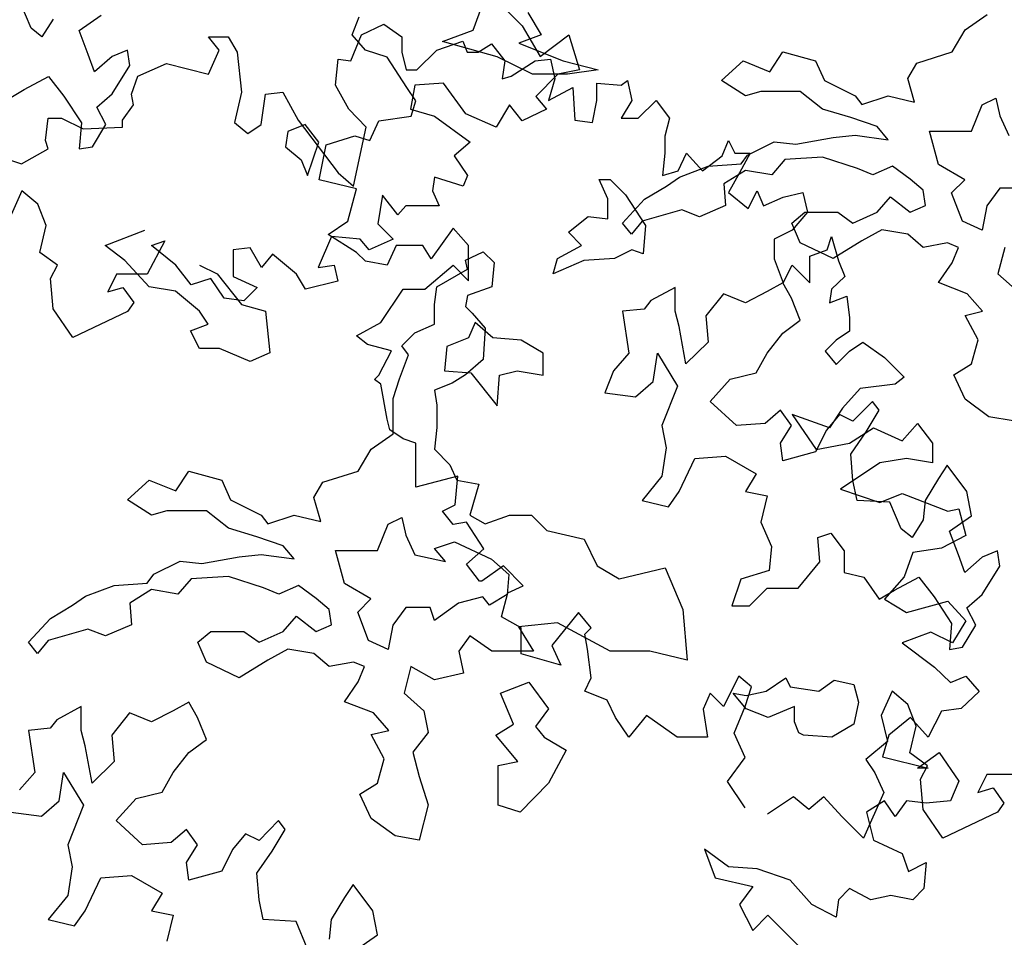
# Model space of a CAD drawing. Units: metres. Extents: x 1761 to 2047, y 612 to 799.
# Drawn here: x 1922 to 1929, y 620 to 626 of the extents above; entities that cross this region are included whole.
import ezdxf

# ---------------------------------------------------------------- set-up
doc = ezdxf.new("R2010")
doc.units = ezdxf.units.M
doc.layers.add('G', color=76, linetype='Continuous')

msp = doc.modelspace()

# ---------------------------------------------------------------- linework, layer by layer
at = {"layer": 'G'}
for p, q in [((1925.3968, 626.0224), (1925.4821, 626.2516)), ((1925.5194, 626.2493), (1925.7185, 626.0501)), ((1922.5139, 626.0353), (1922.4408, 626.2084)), ((1922.8283, 626.0207), (1922.9721, 626.1206)), ((1924.6086, 625.9922), (1924.6543, 626.1084)), ((1925.7551, 626.137), (1925.8404, 625.9931)), ((1928.6067, 626.0248), (1928.7505, 626.1248)), ((1922.6577, 626.0938), (1922.5846, 625.9792)), ((1924.6705, 625.9919), (1924.8156, 626.0624)), ((1924.8156, 626.0624), (1924.9318, 625.9794)), ((1925.7185, 626.0501), (1925.8346, 625.851)), ((1922.5846, 625.9792), (1922.5139, 626.0353)), ((1922.8868, 625.8646), (1922.8283, 626.0207)), ((1923.6708, 625.9794), (1923.7994, 625.9794)), ((1923.7413, 625.8923), (1923.6708, 625.9794)), ((1923.7994, 625.9794), (1923.8575, 625.8798)), ((1924.5999, 625.8218), (1924.6705, 625.9919)), ((1924.6957, 625.8926), (1924.6086, 625.9922)), ((1924.9318, 625.9794), (1924.9318, 625.8798)), ((1925.197, 625.9492), (1925.3968, 626.0224)), ((1925.8404, 625.9931), (1925.6966, 625.937)), ((1925.8346, 625.851), (1926.0213, 625.992)), ((1926.0213, 625.992), (1926.0918, 625.7638)), ((1928.5214, 625.881), (1928.6067, 626.0248)), ((1925.1599, 625.8923), (1925.33, 625.9504)), ((1925.5552, 625.8493), (1925.197, 625.9492)), ((1925.33, 625.9504), (1925.359, 625.8798)), ((1925.4295, 625.8798), (1925.5166, 625.9338)), ((1925.5166, 625.9338), (1925.6037, 625.8218)), ((1925.6966, 625.937), (1925.9842, 625.8224)), ((1922.9282, 625.75), (1922.8868, 625.8646)), ((1923.0428, 625.85), (1922.9282, 625.75)), ((1923.1427, 625.8915), (1923.0428, 625.85)), ((1923.1573, 625.7915), (1923.1427, 625.8915)), ((1923.6708, 625.7346), (1923.7413, 625.8923)), ((1923.8575, 625.8798), (1923.8865, 625.6184)), ((1924.8368, 625.8469), (1924.6957, 625.8926)), ((1924.9653, 625.6478), (1924.8368, 625.8469)), ((1924.9318, 625.8798), (1924.9608, 625.7637)), ((1925.0313, 625.7637), (1925.1599, 625.8923)), ((1925.359, 625.8798), (1925.4295, 625.8798)), ((1925.7843, 625.7347), (1925.5552, 625.8493)), ((1927.332, 625.7517), (1927.4173, 625.881)), ((1927.4173, 625.881), (1927.6318, 625.8224)), ((1928.2923, 625.8078), (1928.5214, 625.881)), ((1923.0428, 625.6062), (1923.1573, 625.7915)), ((1923.2104, 625.7222), (1923.3971, 625.8052)), ((1923.3971, 625.8052), (1923.6708, 625.7346)), ((1924.5004, 625.6641), (1924.517, 625.8342)), ((1924.517, 625.8342), (1924.5999, 625.8218)), ((1925.6037, 625.8218), (1925.5871, 625.7056)), ((1925.6452, 625.7222), (1925.8028, 625.8218)), ((1925.8028, 625.8218), (1925.9024, 625.8342)), ((1925.9024, 625.8342), (1925.9314, 625.7056)), ((1925.9842, 625.8224), (1926.2133, 625.7639)), ((1927.0176, 625.6932), (1927.1589, 625.8224)), ((1927.1589, 625.8224), (1927.332, 625.7517)), ((1927.6318, 625.8224), (1927.6903, 625.6932)), ((1928.2338, 625.7078), (1928.2923, 625.8078)), ((1922.47, 625.6354), (1922.6284, 625.7208)), ((1922.6284, 625.7208), (1922.7284, 625.5915)), ((1923.1689, 625.606), (1923.2104, 625.7222)), ((1924.9608, 625.7637), (1925.0313, 625.7637)), ((1925.5871, 625.7056), (1925.6452, 625.7222)), ((1926.0134, 625.7347), (1925.7843, 625.7347)), ((1925.9508, 625.7348), (1925.8056, 625.5895)), ((1926.0918, 625.7638), (1925.9508, 625.7348)), ((1926.2133, 625.7639), (1926.0134, 625.7347)), ((1924.5875, 625.5064), (1924.5004, 625.6641)), ((1925.0175, 625.6642), (1924.9885, 625.5066)), ((1925.2041, 625.6767), (1925.0175, 625.6642)), ((1925.3493, 625.4775), (1925.2041, 625.6767)), ((1925.9314, 625.7056), (1925.8899, 625.5645)), ((1926.2052, 625.6765), (1926.3628, 625.6641)), ((1926.2052, 625.5645), (1926.2052, 625.6765)), ((1926.3628, 625.6641), (1926.4043, 625.6931)), ((1926.4043, 625.6931), (1926.4333, 625.5645)), ((1927.1736, 625.5932), (1927.0176, 625.6932)), ((1927.6903, 625.6932), (1927.8901, 625.5932)), ((1928.2776, 625.5518), (1928.2338, 625.7078)), ((1922.3701, 625.5769), (1922.47, 625.6354)), ((1922.7284, 625.5915), (1922.8429, 625.4184)), ((1922.9428, 625.5208), (1923.0428, 625.6062)), ((1923.1814, 625.5354), (1923.1689, 625.606)), ((1923.8865, 625.6184), (1923.8409, 625.4192)), ((1924.0151, 625.4068), (1924.0441, 625.606)), ((1924.0441, 625.606), (1924.1561, 625.6184)), ((1924.1561, 625.6184), (1924.2557, 625.4358)), ((1925.0234, 625.5606), (1924.9653, 625.6478)), ((1925.8056, 625.5895), (1925.8761, 625.5066)), ((1925.8899, 625.5645), (1926.0475, 625.6475)), ((1926.0475, 625.6475), (1926.06, 625.4358)), ((1927.2735, 625.6225), (1927.1736, 625.5932)), ((1927.5318, 625.6225), (1927.2735, 625.6225)), ((1927.6756, 625.5079), (1927.5318, 625.6225)), ((1927.8901, 625.5932), (1927.934, 625.5372)), ((1927.934, 625.5372), (1928.1046, 625.5932)), ((1928.1046, 625.5932), (1928.2776, 625.5518)), ((1923.1109, 625.4358), (1923.1814, 625.5354)), ((1924.9944, 625.461), (1925.0234, 625.5606)), ((1925.6355, 625.5356), (1925.5484, 625.3904)), ((1925.7185, 625.4319), (1925.6355, 625.5356)), ((1926.1761, 625.4192), (1926.2052, 625.5645)), ((1926.4333, 625.5645), (1926.3628, 625.4483)), ((1926.4748, 625.4483), (1926.5909, 625.5645)), ((1926.5909, 625.5645), (1926.678, 625.4483)), ((1928.6481, 625.3641), (1928.7188, 625.5347)), ((1928.7188, 625.5347), (1928.8065, 625.5786)), ((1928.8065, 625.5786), (1928.8333, 625.464)), ((1923.0013, 625.4062), (1922.9428, 625.5208)), ((1924.6995, 625.3902), (1924.5875, 625.5064)), ((1924.7828, 625.432), (1924.9944, 625.461)), ((1924.9885, 625.5066), (1925.1461, 625.4609)), ((1925.1461, 625.4609), (1925.3784, 625.2908)), ((1925.5484, 625.3904), (1925.3493, 625.4775)), ((1925.8761, 625.5066), (1925.7185, 625.4319)), ((1927.8609, 625.4518), (1927.6756, 625.5079)), ((1928.8333, 625.464), (1928.8918, 625.3348)), ((1922.609, 625.3031), (1922.6256, 625.4483)), ((1922.6256, 625.4483), (1922.7127, 625.4483)), ((1922.7127, 625.4483), (1922.8537, 625.3778)), ((1922.8429, 625.4184), (1922.8283, 625.2478)), ((1922.9136, 625.2624), (1923.0013, 625.4062)), ((1923.1109, 625.3902), (1923.1109, 625.4358)), ((1923.8409, 625.4192), (1923.928, 625.3487)), ((1923.928, 625.3487), (1924.0151, 625.4068)), ((1924.3028, 625.4062), (1924.1883, 625.3624)), ((1924.2557, 625.4358), (1924.517, 625.0914)), ((1924.3906, 625.2916), (1924.3028, 625.4062)), ((1924.7248, 625.3034), (1924.7828, 625.432)), ((1926.06, 625.4358), (1926.1761, 625.4192)), ((1926.3628, 625.4483), (1926.4748, 625.4483)), ((1926.678, 625.4483), (1926.649, 625.3321)), ((1928.0339, 625.3933), (1927.8609, 625.4518)), ((1922.8537, 625.3778), (1923.1109, 625.3902)), ((1924.1883, 625.3624), (1924.1736, 625.2624)), ((1924.4386, 625.2743), (1924.6252, 625.3324)), ((1924.6165, 625.0043), (1924.6995, 625.3902)), ((1924.6252, 625.3324), (1924.7248, 625.3034)), ((1926.649, 625.3321), (1926.649, 625.2201)), ((1927.7463, 625.3226), (1927.8901, 625.3372)), ((1927.8901, 625.3372), (1928.1046, 625.308)), ((1928.1046, 625.308), (1928.0339, 625.3933)), ((1928.3751, 625.3641), (1928.6481, 625.3641)), ((1928.4336, 625.147), (1928.3751, 625.3641)), ((1922.6256, 625.2491), (1922.609, 625.3031)), ((1924.3174, 625.0746), (1924.3906, 625.2916)), ((1924.3929, 625.0461), (1924.4386, 625.2743)), ((1925.3784, 625.2908), (1925.2747, 625.2036)), ((1927.0223, 625.2035), (1927.0638, 625.3031)), ((1927.0638, 625.3031), (1927.1052, 625.2201)), ((1927.1882, 625.208), (1927.3612, 625.2933)), ((1927.3612, 625.2933), (1927.5026, 625.2787)), ((1927.5026, 625.2787), (1927.7463, 625.3226)), ((1922.2937, 625.2035), (1922.4514, 625.1495)), ((1922.4514, 625.1495), (1922.6256, 625.2491)), ((1922.8283, 625.2478), (1922.9136, 625.2624)), ((1924.1736, 625.2624), (1924.276, 625.177)), ((1925.2747, 625.2036), (1925.3618, 625.075)), ((1926.649, 625.2201), (1926.6324, 625.0748)), ((1926.7361, 625.1039), (1926.79, 625.2201)), ((1926.79, 625.2201), (1926.8937, 625.1039)), ((1926.8937, 625.1039), (1927.0223, 625.2035)), ((1927.1052, 625.2201), (1927.2048, 625.2201)), ((1927.2048, 625.2201), (1927.1343, 625.0914)), ((1927.1468, 625.1495), (1927.1882, 625.208)), ((1924.276, 625.177), (1924.3174, 625.0746)), ((1926.9298, 625.1349), (1927.1468, 625.1495)), ((1927.4319, 625.1787), (1927.3466, 625.0788)), ((1927.6756, 625.1934), (1927.4319, 625.1787)), ((1927.9047, 625.1202), (1927.6756, 625.1934)), ((1928.6042, 625.0471), (1928.4336, 625.147)), ((1924.517, 625.0914), (1924.6165, 625.0043)), ((1925.3618, 625.075), (1925.3327, 625.0045)), ((1926.6324, 625.0748), (1926.7361, 625.1039)), ((1926.7446, 625.0641), (1926.9298, 625.1349)), ((1927.1736, 625.108), (1927.0322, 625.0203)), ((1927.1343, 625.0914), (1927.0638, 624.9628)), ((1927.3466, 625.0788), (1927.1736, 625.108)), ((1928.0047, 625.0788), (1927.9047, 625.1202)), ((1928.1338, 625.1349), (1928.0047, 625.0788)), ((1928.2484, 625.0495), (1928.1338, 625.1349)), ((1924.6377, 624.988), (1924.3929, 625.0461)), ((1925.1461, 625.0625), (1925.1336, 624.9754)), ((1925.3327, 625.0045), (1925.1461, 625.0625)), ((1926.2189, 625.048), (1926.292, 625.048)), ((1926.2774, 624.9212), (1926.2189, 625.048)), ((1926.292, 625.048), (1926.392, 624.948)), ((1926.6593, 625.0056), (1926.7446, 625.0641)), ((1927.0322, 625.0203), (1927.0444, 624.8788)), ((1928.3337, 624.9788), (1928.2484, 625.0495)), ((1928.5189, 624.9617), (1928.6042, 625.0471)), ((1922.4541, 624.9754), (1922.3836, 624.8177)), ((1922.5578, 624.8883), (1922.4541, 624.9754)), ((1924.5796, 624.7764), (1924.6377, 624.988)), ((1924.806, 624.9464), (1924.7769, 624.7596)), ((1924.9055, 624.8177), (1924.806, 624.9464)), ((1925.1336, 624.9754), (1925.1751, 624.8758)), ((1926.392, 624.948), (1926.5211, 624.748)), ((1926.5155, 624.9203), (1926.6593, 625.0056)), ((1927.0638, 624.9628), (1927.1923, 624.8591)), ((1927.1923, 624.8591), (1927.2504, 624.9752)), ((1927.2504, 624.9752), (1927.2919, 624.8757)), ((1927.4205, 624.9338), (1927.5491, 624.9628)), ((1927.5491, 624.9628), (1927.5781, 624.8342)), ((1928.3483, 624.8788), (1928.3337, 624.9788)), ((1928.5896, 624.7764), (1928.5189, 624.9617)), ((1928.8333, 624.991), (1928.748, 624.8764)), ((1928.9918, 624.991), (1928.8333, 624.991)), ((1922.6117, 624.7472), (1922.5578, 624.8883)), ((1926.2774, 624.7919), (1926.2774, 624.9212)), ((1926.3717, 624.7642), (1926.5155, 624.9203)), ((1927.2919, 624.8757), (1927.4205, 624.9338)), ((1928.0339, 624.835), (1928.1192, 624.9349)), ((1928.1192, 624.9349), (1928.2484, 624.835)), ((1924.9594, 624.8758), (1924.9055, 624.8177)), ((1925.0756, 624.8758), (1924.9594, 624.8758)), ((1925.1751, 624.8758), (1925.0756, 624.8758)), ((1926.7592, 624.8496), (1926.5009, 624.7764)), ((1926.8738, 624.8057), (1926.7592, 624.8496)), ((1927.0444, 624.8788), (1926.8738, 624.8057)), ((1927.4758, 624.7642), (1927.5611, 624.835)), ((1927.5781, 624.8342), (1927.4785, 624.718)), ((1927.5611, 624.835), (1927.7756, 624.835)), ((1927.7756, 624.835), (1927.8755, 624.7642)), ((1927.8755, 624.7642), (1928.0339, 624.835)), ((1928.2484, 624.835), (1928.3483, 624.8788)), ((1928.748, 624.8764), (1928.7188, 624.7179)), ((1924.451, 624.6892), (1924.5796, 624.7764)), ((1924.7769, 624.7596), (1924.8765, 624.66)), ((1926.0191, 624.7042), (1926.1482, 624.8066)), ((1926.1482, 624.8066), (1926.2774, 624.7919)), ((1926.4302, 624.6911), (1926.3717, 624.7642)), ((1926.5009, 624.7764), (1926.4302, 624.6911)), ((1927.5318, 624.635), (1927.4758, 624.7642)), ((1928.7188, 624.7179), (1928.5896, 624.7764)), ((1922.5703, 624.5729), (1922.6117, 624.7472)), ((1922.9969, 624.6188), (1923.2552, 624.7188)), ((1924.6377, 624.573), (1924.451, 624.6892)), ((1925.2681, 624.7307), (1925.123, 624.5315)), ((1925.3677, 624.6187), (1925.2681, 624.7307)), ((1926.1044, 624.6188), (1926.0191, 624.7042)), ((1926.5211, 624.748), (1926.5065, 624.5627)), ((1927.4785, 624.718), (1927.3624, 624.6599)), ((1928.0632, 624.7204), (1927.934, 624.6472)), ((1928.2338, 624.6911), (1928.0632, 624.7204)), ((1928.3337, 624.6058), (1928.2338, 624.6911)), ((1923.3874, 624.6476), (1923.2712, 624.4318)), ((1923.3003, 624.6185), (1923.3874, 624.6476)), ((1924.4741, 624.6766), (1924.387, 624.4733)), ((1924.6608, 624.66), (1924.4741, 624.6766)), ((1924.7188, 624.5895), (1924.6608, 624.66)), ((1924.8765, 624.66), (1924.7188, 624.5895)), ((1927.3624, 624.6599), (1927.3624, 624.5312)), ((1927.7463, 624.5326), (1927.5318, 624.635)), ((1927.7067, 624.5893), (1927.7357, 624.6765)), ((1927.7357, 624.6765), (1927.7813, 624.5188)), ((1927.934, 624.6472), (1927.7463, 624.5326)), ((1928.4921, 624.635), (1928.3337, 624.6058)), ((1928.5628, 624.6058), (1928.4921, 624.635)), ((1922.6864, 624.4899), (1922.5703, 624.5729)), ((1923.126, 624.5189), (1922.9969, 624.6188)), ((1923.4579, 624.4899), (1923.3003, 624.6185)), ((1923.9432, 624.6019), (1923.8312, 624.5895)), ((1923.8312, 624.5895), (1923.8312, 624.4152)), ((1924.0179, 624.4733), (1923.9432, 624.6019)), ((1924.0884, 624.5605), (1924.0179, 624.4733)), ((1924.246, 624.4318), (1924.0884, 624.5605)), ((1924.6957, 624.5149), (1924.6377, 624.573)), ((1924.8948, 624.6187), (1924.8368, 624.49)), ((1925.069, 624.6187), (1924.8948, 624.6187)), ((1925.123, 624.5315), (1925.069, 624.6187)), ((1925.3488, 624.5213), (1925.4634, 624.5774)), ((1925.3677, 624.3863), (1925.3677, 624.6187)), ((1925.4634, 624.5774), (1925.5341, 624.5067)), ((1925.9484, 624.5335), (1926.1044, 624.6188)), ((1926.4334, 624.5896), (1926.3188, 624.5335)), ((1926.5065, 624.5627), (1926.4334, 624.5896)), ((1927.5947, 624.5478), (1927.7067, 624.5893)), ((1928.5214, 624.5058), (1928.5628, 624.6058)), ((1928.865, 624.6058), (1928.8212, 624.4326)), ((1923.2845, 624.3482), (1923.126, 624.5189)), ((1924.8368, 624.49), (1924.6957, 624.5149)), ((1925.361, 624.4628), (1925.3488, 624.5213)), ((1925.5341, 624.5067), (1925.5194, 624.3482)), ((1925.9191, 624.4335), (1925.9484, 624.5335)), ((1926.119, 624.5189), (1925.9191, 624.4335)), ((1926.3188, 624.5335), (1926.119, 624.5189)), ((1927.3624, 624.5312), (1927.4205, 624.3736)), ((1927.5947, 624.3736), (1927.5947, 624.5478)), ((1927.7813, 624.5188), (1927.8228, 624.4151)), ((1928.4336, 624.3766), (1928.5214, 624.5058)), ((1922.6408, 624.4028), (1922.6864, 624.4899)), ((1923.0722, 624.4318), (1923.0141, 624.3156)), ((1923.2712, 624.4318), (1923.0722, 624.4318)), ((1923.5575, 624.3613), (1923.4579, 624.4899)), ((1923.6135, 624.4896), (1923.728, 624.4335)), ((1923.728, 624.4335), (1923.8865, 624.2336)), ((1924.3041, 624.3322), (1924.246, 624.4318)), ((1924.387, 624.4733), (1924.4907, 624.4899)), ((1924.4907, 624.4899), (1924.5156, 624.3862)), ((1925.0815, 624.3324), (1925.2681, 624.49)), ((1925.1612, 624.3482), (1925.361, 624.4628)), ((1925.2681, 624.49), (1925.3677, 624.3863)), ((1927.4205, 624.3736), (1927.4785, 624.4897)), ((1927.4785, 624.4897), (1927.5947, 624.3736)), ((1928.8212, 624.4326), (1928.9503, 624.318)), ((1922.6574, 624.2036), (1922.6408, 624.4028)), ((1923.686, 624.4028), (1923.5575, 624.3613)), ((1923.7731, 624.2741), (1923.686, 624.4028)), ((1923.8312, 624.4152), (1923.9888, 624.3447)), ((1924.5156, 624.3862), (1924.3041, 624.3322)), ((1927.4173, 624.3741), (1927.3149, 624.318)), ((1927.4734, 624.2742), (1927.4173, 624.3741)), ((1927.8228, 624.4151), (1927.7357, 624.3321)), ((1928.6213, 624.3034), (1928.4336, 624.3766)), ((1923.0141, 624.3156), (1923.1136, 624.3447)), ((1923.1136, 624.3447), (1923.1841, 624.2451)), ((1923.4551, 624.3189), (1923.2845, 624.3482)), ((1923.6135, 624.1897), (1923.4551, 624.3189)), ((1923.9888, 624.3447), (1923.9017, 624.2575)), ((1924.7953, 624.1166), (1924.9405, 624.3324)), ((1924.9405, 624.3324), (1925.0815, 624.3324)), ((1925.1465, 624.2336), (1925.1612, 624.3482)), ((1925.5194, 624.3482), (1925.361, 624.2921)), ((1926.7154, 624.3449), (1926.5569, 624.2595)), ((1926.7154, 624.1888), (1926.7154, 624.3449)), ((1927.0298, 624.3034), (1926.9152, 624.1596)), ((1927.1736, 624.2449), (1927.0298, 624.3034)), ((1927.3149, 624.318), (1927.1736, 624.2449)), ((1927.7357, 624.3321), (1927.7233, 624.2449)), ((1928.7212, 624.1888), (1928.6213, 624.3034)), ((1923.1841, 624.2451), (1923.1427, 624.187)), ((1923.9017, 624.2575), (1923.7731, 624.2741)), ((1925.361, 624.2921), (1925.3488, 624.2189)), ((1926.5569, 624.2595), (1926.5131, 624.2034)), ((1927.5318, 624.1303), (1927.4734, 624.2742)), ((1927.7233, 624.2449), (1927.8353, 624.2864)), ((1927.8353, 624.2864), (1927.8519, 624.1453)), ((1922.7859, 624.0169), (1922.6574, 624.2036)), ((1923.1427, 624.187), (1922.7859, 624.0169)), ((1923.6695, 624.1043), (1923.6135, 624.1897)), ((1923.8865, 624.2336), (1924.0424, 624.1897)), ((1924.0424, 624.1897), (1924.0717, 623.9166)), ((1925.1465, 624.1043), (1925.1465, 624.2336)), ((1925.3488, 624.2189), (1925.3903, 624.1775)), ((1925.3903, 624.1775), (1925.4756, 624.0775)), ((1926.5131, 624.2034), (1926.3717, 624.1888)), ((1926.3717, 624.1888), (1926.4131, 623.9157)), ((1926.7422, 624.0888), (1926.7154, 624.1888)), ((1928.6067, 624.162), (1928.7212, 624.1888)), ((1924.6377, 624.0294), (1924.7953, 624.1166)), ((1925.4114, 624.1157), (1925.3676, 624.0157)), ((1925.526, 624.0157), (1925.4114, 624.1157)), ((1926.9152, 624.1596), (1926.9298, 623.9864)), ((1927.4173, 624.045), (1927.5318, 624.1303)), ((1927.8519, 624.1453), (1927.8519, 624.0582)), ((1928.692, 624.0035), (1928.6067, 624.162)), ((1923.555, 624.0605), (1923.6695, 624.1043)), ((1923.6135, 623.9459), (1923.555, 624.0605)), ((1924.932, 623.9629), (1925.0174, 624.0483)), ((1925.0174, 624.0483), (1925.1465, 624.1043)), ((1925.4756, 624.0775), (1925.4634, 623.8752)), ((1926.786, 623.845), (1926.7422, 624.0888)), ((1927.3149, 623.9157), (1927.4173, 624.045)), ((1927.8519, 624.0582), (1927.7648, 624.0001)), ((1924.7082, 623.9714), (1924.6377, 624.0294)), ((1925.3676, 624.0157), (1925.2262, 623.9596)), ((1925.7112, 624.0011), (1925.526, 624.0157)), ((1925.855, 623.9157), (1925.7112, 624.0011)), ((1926.9298, 623.9864), (1926.786, 623.845)), ((1927.7648, 624.0001), (1927.6942, 623.9296)), ((1927.8519, 623.9296), (1927.939, 623.9877)), ((1927.939, 623.9877), (1928.08, 623.8881)), ((1928.6481, 623.845), (1928.692, 624.0035)), ((1923.7427, 623.9459), (1923.6135, 623.9459)), ((1923.9425, 623.8605), (1923.7427, 623.9459)), ((1924.0717, 623.9166), (1923.9425, 623.8605)), ((1924.8658, 623.9299), (1924.7082, 623.9714)), ((1924.7828, 623.7722), (1924.8658, 623.9299)), ((1924.9759, 623.9044), (1924.932, 623.9629)), ((1925.2262, 623.9596), (1925.2116, 623.8011)), ((1927.6942, 623.9296), (1927.7648, 623.8424)), ((1927.7648, 623.8424), (1927.8519, 623.9296)), ((1924.9174, 623.7484), (1924.9759, 623.9044)), ((1925.4634, 623.8752), (1925.3488, 623.7752)), ((1925.855, 623.7719), (1925.855, 623.9157)), ((1926.4131, 623.9157), (1926.3132, 623.8011)), ((1926.5716, 623.7304), (1926.6008, 623.9157)), ((1926.6008, 623.9157), (1926.73, 623.7012)), ((1927.2442, 623.7865), (1927.3149, 623.9157)), ((1928.08, 623.8881), (1928.2086, 623.7594)), ((1925.2116, 623.8011), (1925.3822, 623.7865)), ((1925.5699, 623.7719), (1925.6844, 623.8011)), ((1925.6844, 623.8011), (1925.855, 623.7719)), ((1926.3132, 623.8011), (1926.2572, 623.6573)), ((1928.5336, 623.7743), (1928.6481, 623.845)), ((1924.7538, 623.7431), (1924.7828, 623.7722)), ((1924.7953, 623.7141), (1924.7538, 623.7431)), ((1924.876, 623.6191), (1924.9174, 623.7484)), ((1925.3488, 623.7752), (1925.2611, 623.7191)), ((1925.3822, 623.7865), (1925.5552, 623.5719)), ((1925.5552, 623.5719), (1925.5699, 623.7719)), ((1926.457, 623.6305), (1926.5716, 623.7304)), ((1926.9445, 623.6012), (1927.0736, 623.7451)), ((1927.0736, 623.7451), (1927.2442, 623.7865)), ((1928.2086, 623.7594), (1928.1505, 623.7138)), ((1928.6067, 623.6158), (1928.5336, 623.7743)), ((1924.8368, 623.4859), (1924.7953, 623.7141)), ((1925.2611, 623.7191), (1925.1465, 623.6752)), ((1925.1465, 623.6752), (1925.1612, 623.5752)), ((1926.73, 623.7012), (1926.6276, 623.4427)), ((1927.9224, 623.6847), (1927.8062, 623.5561)), ((1928.1505, 623.7138), (1927.9224, 623.6847)), ((1924.876, 623.3899), (1924.876, 623.6191)), ((1926.2572, 623.6573), (1926.457, 623.6305)), ((1927.1151, 623.4427), (1926.9445, 623.6012)), ((1928.0022, 623.6012), (1927.8755, 623.472)), ((1928.0461, 623.5427), (1928.0022, 623.6012)), ((1928.7627, 623.5012), (1928.6067, 623.6158)), ((1925.1612, 623.5752), (1925.1612, 623.4314)), ((1927.4027, 623.5427), (1927.3027, 623.4573)), ((1927.4734, 623.4427), (1927.4027, 623.5427)), ((1927.8062, 623.5561), (1927.7233, 623.4275)), ((1927.9608, 623.4013), (1928.0461, 623.5427)), ((1924.8534, 623.4153), (1924.8368, 623.4859)), ((1927.4785, 623.5146), (1927.6362, 623.2864)), ((1927.7233, 623.4275), (1927.4785, 623.5146)), ((1927.7878, 623.5159), (1927.7025, 623.4134)), ((1927.8755, 623.472), (1927.7878, 623.5159)), ((1928.9211, 623.4744), (1928.7627, 623.5012)), ((1924.9405, 623.3572), (1924.8534, 623.4153)), ((1925.1612, 623.4314), (1925.1465, 623.29)), ((1926.6276, 623.4427), (1926.6569, 623.2988)), ((1927.3027, 623.4573), (1927.1151, 623.4427)), ((1927.4027, 623.3281), (1927.4734, 623.4427)), ((1927.7025, 623.4134), (1927.6318, 623.272)), ((1927.8519, 623.3279), (1928.0095, 623.4275)), ((1928.0095, 623.4275), (1928.1961, 623.3445)), ((1928.1961, 623.3445), (1928.2957, 623.4565)), ((1928.2957, 623.4565), (1928.3952, 623.3279)), ((1924.7322, 623.29), (1924.876, 623.3899)), ((1925.0234, 623.3282), (1924.9405, 623.3572)), ((1927.8609, 623.2574), (1927.9608, 623.4013)), ((1924.6469, 623.1461), (1924.7322, 623.29)), ((1925.0234, 623.1829), (1925.0234, 623.3282)), ((1925.1465, 623.29), (1925.2465, 623.1876)), ((1926.6569, 623.2988), (1926.6276, 623.1135)), ((1927.4173, 623.2135), (1927.4027, 623.3281)), ((1927.6362, 623.2864), (1927.8519, 623.3279)), ((1928.3952, 623.3279), (1928.3952, 623.1992)), ((1926.7422, 623.0136), (1926.8445, 623.2281)), ((1926.8445, 623.2281), (1927.0444, 623.2428)), ((1927.0444, 623.2428), (1927.2442, 623.1282)), ((1927.6318, 623.272), (1927.4173, 623.2135)), ((1927.8755, 623.0843), (1927.8609, 623.2574)), ((1928.2252, 623.2283), (1928.051, 623.1992)), ((1928.3952, 623.1992), (1928.2252, 623.2283)), ((1923.4575, 623.0169), (1923.5428, 623.1461)), ((1923.5428, 623.1461), (1923.7573, 623.0876)), ((1924.4178, 623.073), (1924.6469, 623.1461)), ((1925.0234, 623.0419), (1925.0234, 623.1829)), ((1925.2465, 623.1876), (1925.2903, 623.0876)), ((1928.051, 623.1992), (1927.7938, 623.0291)), ((1928.4897, 623.1843), (1928.4336, 623.0989)), ((1928.6189, 623.0136), (1928.4897, 623.1843)), ((1923.1431, 622.9584), (1923.2845, 623.0876)), ((1923.2845, 623.0876), (1923.4575, 623.0169)), ((1923.7573, 623.0876), (1923.8158, 622.9584)), ((1925.2972, 623.1124), (1925.0234, 623.0419)), ((1925.2806, 622.9257), (1925.2972, 623.1124)), ((1925.2903, 623.0876), (1925.4341, 623.0608)), ((1926.6276, 623.1135), (1926.5009, 622.9551)), ((1927.2442, 623.1282), (1927.1736, 623.0136)), ((1927.9023, 622.9551), (1927.8755, 623.0843)), ((1928.4336, 623.0989), (1928.3459, 622.9551)), ((1924.3593, 622.973), (1924.4178, 623.073)), ((1925.4341, 623.0608), (1925.3756, 622.8584)), ((1927.7938, 623.0291), (1928.051, 622.942)), ((1923.2991, 622.8584), (1923.1431, 622.9584)), ((1923.8158, 622.9584), (1924.0156, 622.8584)), ((1924.4032, 622.8169), (1924.3593, 622.973)), ((1926.5009, 622.9551), (1926.6715, 622.9136)), ((1926.6715, 622.9136), (1926.7422, 623.0136)), ((1927.1736, 623.0136), (1927.3149, 622.9843)), ((1927.3149, 622.9843), (1927.2735, 622.8136)), ((1928.1168, 622.9429), (1927.9023, 622.9551)), ((1928.051, 622.942), (1928.1961, 623.0001)), ((1928.1961, 623.0001), (1928.4948, 622.8839)), ((1928.3459, 622.9551), (1928.3337, 622.8283)), ((1928.6481, 622.8551), (1928.6189, 623.0136)), ((1925.1976, 622.8842), (1925.2806, 622.9257)), ((1928.1899, 622.7697), (1928.1168, 622.9429)), ((1928.4948, 622.8839), (1928.5653, 622.9005)), ((1928.5653, 622.9005), (1928.6109, 622.7262)), ((1923.399, 622.8877), (1923.2991, 622.8584)), ((1923.6574, 622.8877), (1923.399, 622.8877)), ((1923.8012, 622.7731), (1923.6574, 622.8877)), ((1924.0156, 622.8584), (1924.0595, 622.8023)), ((1924.0595, 622.8023), (1924.2301, 622.8584)), ((1924.2301, 622.8584), (1924.4032, 622.8169)), ((1924.8443, 622.7999), (1924.932, 622.8438)), ((1924.932, 622.8438), (1924.9589, 622.7292)), ((1925.2681, 622.797), (1925.1976, 622.8842)), ((1925.3756, 622.8584), (1925.4756, 622.8023)), ((1925.4756, 622.8023), (1925.634, 622.8584)), ((1925.634, 622.8584), (1925.7778, 622.8584)), ((1925.7778, 622.8584), (1925.8777, 622.7584)), ((1928.3337, 622.8283), (1928.2606, 622.7137)), ((1928.5043, 622.7551), (1928.6481, 622.8551)), ((1923.9864, 622.717), (1923.8012, 622.7731)), ((1924.7736, 622.6292), (1924.8443, 622.7999)), ((1925.3552, 622.8136), (1925.2681, 622.797)), ((1925.4672, 622.6393), (1925.3552, 622.8136)), ((1927.2735, 622.8136), (1927.3442, 622.6551)), ((1928.2606, 622.7137), (1928.1899, 622.7697)), ((1924.1594, 622.6585), (1923.9864, 622.717)), ((1924.9589, 622.7292), (1925.0174, 622.5999)), ((1925.8777, 622.7584), (1926.1214, 622.7024)), ((1926.1214, 622.7024), (1926.2067, 622.5292)), ((1927.6464, 622.7137), (1927.7317, 622.7405)), ((1927.6586, 622.5552), (1927.6464, 622.7137)), ((1927.7317, 622.7405), (1927.817, 622.6259)), ((1928.6109, 622.7262), (1928.4533, 622.6432)), ((1928.5628, 622.5991), (1928.5043, 622.7551)), ((1924.2301, 622.5731), (1924.1594, 622.6585)), ((1925.1465, 622.6414), (1925.2757, 622.6853)), ((1925.2172, 622.5561), (1925.1465, 622.6414)), ((1925.2757, 622.6853), (1925.517, 622.5707)), ((1925.3552, 622.5398), (1925.4672, 622.6393)), ((1927.3442, 622.6551), (1927.3296, 622.4967)), ((1928.4533, 622.6432), (1928.2666, 622.6142)), ((1923.6281, 622.5439), (1923.8718, 622.5878)), ((1923.8718, 622.5878), (1924.0156, 622.6024)), ((1924.0156, 622.6024), (1924.2301, 622.5731)), ((1924.5007, 622.6292), (1924.7736, 622.6292)), ((1924.5591, 622.4122), (1924.5007, 622.6292)), ((1925.0174, 622.5999), (1925.2172, 622.5561)), ((1925.517, 622.5707), (1925.6315, 622.4707)), ((1927.817, 622.6259), (1927.817, 622.4845)), ((1928.2666, 622.6142), (1928.2086, 622.4565)), ((1928.6042, 622.4845), (1928.5628, 622.5991)), ((1928.7188, 622.5844), (1928.6042, 622.4845)), ((1928.8187, 622.6259), (1928.7188, 622.5844)), ((1928.8333, 622.5259), (1928.8187, 622.6259)), ((1923.3137, 622.4732), (1923.4868, 622.5585)), ((1923.4868, 622.5585), (1923.6281, 622.5439)), ((1925.4382, 622.4277), (1925.3552, 622.5398)), ((1925.5958, 622.5273), (1925.4548, 622.4277)), ((1925.7244, 622.3987), (1925.5958, 622.5273)), ((1926.2067, 622.5292), (1926.3505, 622.4439)), ((1926.3505, 622.4439), (1926.6503, 622.5146)), ((1926.6503, 622.5146), (1926.7649, 622.244)), ((1927.5172, 622.3821), (1927.6586, 622.5552)), ((1928.7188, 622.3406), (1928.8333, 622.5259)), ((1923.2723, 622.4146), (1923.3137, 622.4732)), ((1923.5574, 622.4439), (1923.4721, 622.3439)), ((1923.8012, 622.4585), (1923.5574, 622.4439)), ((1924.0303, 622.3854), (1923.8012, 622.4585)), ((1925.6315, 622.4707), (1925.6194, 622.3415)), ((1927.1443, 622.4406), (1927.0858, 622.2675)), ((1927.3296, 622.4967), (1927.1443, 622.4406)), ((1927.817, 622.4845), (1927.9462, 622.4552)), ((1927.9462, 622.4552), (1928.0461, 622.3114)), ((1928.2086, 622.4565), (1928.08, 622.3112)), ((1928.146, 622.3699), (1928.3045, 622.4552)), ((1928.3045, 622.4552), (1928.4044, 622.326)), ((1922.8701, 622.3293), (1923.0554, 622.4)), ((1923.0554, 622.4), (1923.2723, 622.4146)), ((1924.1302, 622.3439), (1924.0303, 622.3854)), ((1924.2594, 622.4), (1924.1302, 622.3439)), ((1924.3739, 622.3147), (1924.2594, 622.4)), ((1924.7298, 622.3122), (1924.5591, 622.4122)), ((1925.4548, 622.4277), (1925.4382, 622.4277)), ((1925.6249, 622.353), (1925.7244, 622.3987)), ((1927.2004, 622.2675), (1927.3149, 622.3821)), ((1927.3149, 622.3821), (1927.5172, 622.3821)), ((1922.7848, 622.2708), (1922.8701, 622.3293)), ((1923.2991, 622.3732), (1923.1577, 622.2854)), ((1923.4721, 622.3439), (1923.2991, 622.3732)), ((1924.4592, 622.244), (1924.3739, 622.3147)), ((1924.6445, 622.2269), (1924.7298, 622.3122)), ((1925.4609, 622.3269), (1925.3025, 622.2854)), ((1925.5048, 622.2708), (1925.4609, 622.3269)), ((1925.6194, 622.3415), (1925.5048, 622.2708)), ((1925.5834, 622.1953), (1925.6249, 622.353)), ((1928.0461, 622.3114), (1928.146, 622.3699)), ((1928.08, 622.3112), (1928.2252, 622.2241)), ((1928.4044, 622.326), (1928.5189, 622.1529)), ((1928.6189, 622.2553), (1928.7188, 622.3406)), ((1922.641, 622.1854), (1922.7848, 622.2708)), ((1923.1577, 622.2854), (1923.1699, 622.144)), ((1924.9589, 622.2562), (1924.8736, 622.1416)), ((1925.1173, 622.2562), (1924.9589, 622.2562)), ((1925.1465, 622.1708), (1925.1173, 622.2562)), ((1925.3025, 622.2854), (1925.1465, 622.1708)), ((1927.0858, 622.2675), (1927.2004, 622.2675)), ((1928.2252, 622.2241), (1928.4948, 622.2988)), ((1928.4948, 622.2988), (1928.6109, 622.1701)), ((1928.6774, 622.1407), (1928.6189, 622.2553)), ((1922.4972, 622.0294), (1922.641, 622.1854)), ((1924.1594, 622.1001), (1924.2447, 622.2001)), ((1924.2447, 622.2001), (1924.3739, 622.1001)), ((1924.4738, 622.144), (1924.4592, 622.244)), ((1924.7151, 622.0416), (1924.6445, 622.2269)), ((1925.712, 622.1248), (1925.5834, 622.1953)), ((1926.0853, 622.2244), (1925.9111, 622.0086)), ((1926.1682, 622.1248), (1926.0853, 622.2244)), ((1926.7649, 622.244), (1926.7941, 621.9124)), ((1923.1699, 622.144), (1922.9993, 622.0708)), ((1924.3739, 622.1001), (1924.4738, 622.144)), ((1924.8736, 622.1416), (1924.8443, 621.9831)), ((1925.9484, 622.1562), (1925.6925, 622.1294)), ((1925.6925, 622.1294), (1925.7924, 621.9709)), ((1925.712, 621.9547), (1925.712, 622.1248)), ((1926.292, 621.9709), (1925.9484, 622.1562)), ((1926.1267, 622.0833), (1926.1682, 622.1248)), ((1928.5189, 622.1529), (1928.5043, 621.9822)), ((1928.6109, 622.1701), (1928.5238, 622.0249)), ((1928.5896, 621.9968), (1928.6774, 622.1407)), ((1922.8848, 622.1147), (1922.6264, 622.0416)), ((1922.9993, 622.0708), (1922.8848, 622.1147)), ((1923.6013, 622.0294), (1923.6866, 622.1001)), ((1923.6866, 622.1001), (1923.9011, 622.1001)), ((1923.9011, 622.1001), (1924.001, 622.0294)), ((1924.001, 622.0294), (1924.1594, 622.1001)), ((1925.3756, 622.0708), (1925.3049, 621.9709)), ((1925.5194, 621.9709), (1925.3756, 622.0708)), ((1926.1433, 621.9837), (1926.1267, 622.0833)), ((1928.3828, 622.0955), (1928.1961, 622.0249)), ((1928.5238, 622.0249), (1928.3828, 622.0955)), ((1922.5557, 621.9562), (1922.4972, 622.0294)), ((1922.6264, 622.0416), (1922.5557, 621.9562)), ((1923.6574, 621.9002), (1923.6013, 622.0294)), ((1924.8443, 621.9831), (1924.7151, 622.0416)), ((1925.9111, 622.0086), (1925.9691, 621.88)), ((1928.1961, 622.0249), (1928.4077, 621.8672)), ((1928.5043, 621.9822), (1928.5896, 621.9968)), ((1924.1887, 621.9855), (1924.0595, 621.9124)), ((1924.3593, 621.9562), (1924.1887, 621.9855)), ((1924.4592, 621.8709), (1924.3593, 621.9562)), ((1925.3049, 621.9709), (1925.3342, 621.827)), ((1925.7924, 621.9709), (1925.5194, 621.9709)), ((1925.9691, 621.88), (1925.712, 621.9547)), ((1926.1682, 621.797), (1926.1433, 621.9837)), ((1926.5504, 621.9709), (1926.292, 621.9709)), ((1926.7941, 621.9124), (1926.5504, 621.9709)), ((1923.8718, 621.7978), (1923.6574, 621.9002)), ((1924.0595, 621.9124), (1923.8718, 621.7978)), ((1924.6176, 621.9002), (1924.4592, 621.8709)), ((1924.6883, 621.8709), (1924.6176, 621.9002)), ((1924.6469, 621.7709), (1924.6883, 621.8709)), ((1924.9905, 621.8709), (1924.9467, 621.6978)), ((1925.1465, 621.7856), (1924.9905, 621.8709)), ((1928.4077, 621.8672), (1928.5114, 621.7676)), ((1925.3342, 621.827), (1925.1465, 621.7856)), ((1926.1267, 621.7098), (1926.1682, 621.797)), ((1927.1305, 621.8094), (1927.031, 621.6103)), ((1927.2135, 621.7389), (1927.1305, 621.8094)), ((1927.3084, 621.71), (1927.4375, 621.7978)), ((1927.4375, 621.7978), (1927.4668, 621.7392)), ((1928.5114, 621.7676), (1928.6109, 621.8091)), ((1928.6109, 621.8091), (1928.698, 621.7095)), ((1924.5591, 621.6417), (1924.6469, 621.7709)), ((1925.5755, 621.6978), (1925.7607, 621.7685)), ((1925.7607, 621.7685), (1925.8899, 621.5954)), ((1927.172, 621.6103), (1927.2135, 621.7389)), ((1927.4668, 621.7392), (1927.652, 621.71)), ((1927.652, 621.71), (1927.752, 621.7831)), ((1927.752, 621.7831), (1927.8811, 621.7539)), ((1927.8811, 621.7539), (1927.9104, 621.6393)), ((1924.9467, 621.6978), (1925.0758, 621.5832)), ((1925.6608, 621.4954), (1925.5755, 621.6978)), ((1926.2719, 621.6518), (1926.1267, 621.7098)), ((1926.9439, 621.6974), (1926.8982, 621.5937)), ((1927.031, 621.6103), (1926.9439, 621.6974)), ((1927.1792, 621.5954), (1927.0939, 621.6978)), ((1927.0939, 621.6978), (1927.1792, 621.6832)), ((1927.1792, 621.6832), (1927.3084, 621.71)), ((1928.1302, 621.7098), (1928.0596, 621.5522)), ((1928.2338, 621.6227), (1928.1302, 621.7098)), ((1928.698, 621.7095), (1928.5819, 621.5975)), ((1922.8409, 621.61), (1922.6825, 621.5247)), ((1922.8409, 621.454), (1922.8409, 621.61)), ((1923.5428, 621.6393), (1923.4404, 621.5832)), ((1923.5989, 621.5393), (1923.5428, 621.6393)), ((1924.7468, 621.5686), (1924.5591, 621.6417)), ((1926.3258, 621.5397), (1926.2719, 621.6518)), ((1927.1015, 621.436), (1927.172, 621.6103)), ((1927.4936, 621.61), (1927.323, 621.5393)), ((1927.4936, 621.51), (1927.4936, 621.61)), ((1927.9104, 621.6393), (1927.8811, 621.4954)), ((1928.2878, 621.4816), (1928.2338, 621.6227)), ((1923.1553, 621.5686), (1923.0407, 621.4247)), ((1923.2991, 621.51), (1923.1553, 621.5686)), ((1923.4404, 621.5832), (1923.2991, 621.51)), ((1924.8467, 621.454), (1924.7468, 621.5686)), ((1925.0758, 621.5832), (1925.1051, 621.4418)), ((1925.8899, 621.5954), (1925.8046, 621.4808)), ((1926.5291, 621.5522), (1926.4129, 621.4111)), ((1926.7282, 621.4111), (1926.5291, 621.5522)), ((1926.8982, 621.5937), (1926.9273, 621.4111)), ((1927.323, 621.5393), (1927.1792, 621.5954)), ((1928.0596, 621.5522), (1928.1011, 621.382)), ((1928.4533, 621.5809), (1928.3662, 621.4108)), ((1928.5819, 621.5975), (1928.4533, 621.5809)), ((1922.6825, 621.5247), (1922.6386, 621.4686)), ((1923.6574, 621.3954), (1923.5989, 621.5393)), ((1925.5462, 621.4247), (1925.6608, 621.4954)), ((1925.8046, 621.4808), (1925.8606, 621.4101)), ((1926.4129, 621.4111), (1926.3258, 621.5397)), ((1927.5229, 621.4393), (1927.4936, 621.51)), ((1927.8811, 621.4954), (1927.7373, 621.4101)), ((1928.25, 621.5394), (1928.109, 621.4232)), ((1928.2463, 621.3073), (1928.2878, 621.4816)), ((1928.3662, 621.4108), (1928.25, 621.5394)), ((1922.6386, 621.4686), (1922.4972, 621.454)), ((1922.4972, 621.454), (1922.5387, 621.1809)), ((1922.8677, 621.354), (1922.8409, 621.454)), ((1923.0407, 621.4247), (1923.0554, 621.2516)), ((1924.7322, 621.4271), (1924.8467, 621.454)), ((1924.8175, 621.2687), (1924.7322, 621.4271)), ((1925.1051, 621.4418), (1925.0052, 621.3125)), ((1925.69, 621.2516), (1925.5462, 621.4247)), ((1927.172, 621.2783), (1927.1015, 621.436)), ((1927.5521, 621.4247), (1927.5229, 621.4393)), ((1927.7373, 621.4101), (1927.5521, 621.4247)), ((1928.109, 621.4232), (1928.0675, 621.2821)), ((1922.9116, 621.1102), (1922.8677, 621.354)), ((1923.5428, 621.3101), (1923.6574, 621.3954)), ((1925.8606, 621.4101), (1926.0044, 621.3247)), ((1926.9273, 621.4111), (1926.7282, 621.4111)), ((1928.1011, 621.382), (1927.9601, 621.2658)), ((1923.4404, 621.1809), (1923.5428, 621.3101)), ((1925.0052, 621.3125), (1925.0466, 621.1541)), ((1926.0044, 621.3247), (1925.8899, 621.1102)), ((1928.3624, 621.2243), (1928.2463, 621.3073)), ((1928.2957, 621.2075), (1928.4367, 621.3112)), ((1928.4367, 621.3112), (1928.5653, 621.1245)), ((1923.0554, 621.2516), (1922.9116, 621.1102)), ((1924.7736, 621.1102), (1924.8175, 621.2687)), ((1925.5609, 621.2248), (1925.69, 621.2516)), ((1925.5609, 620.9663), (1925.5609, 621.2248)), ((1927.0559, 621.1206), (1927.172, 621.2783)), ((1927.9601, 621.2658), (1928.0182, 621.1787)), ((1928.0675, 621.2821), (1928.3662, 621.2075)), ((1928.3168, 621.1372), (1928.3624, 621.2243)), ((1922.5387, 621.1809), (1922.4387, 621.0663)), ((1922.6971, 620.9956), (1922.7263, 621.1809)), ((1922.7263, 621.1809), (1922.8555, 620.9663)), ((1923.3698, 621.0517), (1923.4404, 621.1809)), ((1928.0182, 621.1787), (1928.0762, 621.0501)), ((1928.3662, 621.2075), (1928.2957, 621.2075)), ((1928.7482, 621.1663), (1928.6901, 621.0501)), ((1928.9473, 621.1663), (1928.7482, 621.1663)), ((1924.6591, 621.0395), (1924.7736, 621.1102)), ((1925.0466, 621.1541), (1925.1051, 620.9688)), ((1925.8899, 621.1102), (1925.7047, 620.9224)), ((1927.172, 620.9505), (1927.0559, 621.1206)), ((1928.3334, 620.938), (1928.3168, 621.1372)), ((1928.5653, 621.1245), (1928.5114, 620.9958)), ((1923.1992, 621.0102), (1923.3698, 621.0517)), ((1924.7322, 620.881), (1924.6591, 621.0395)), ((1928.0762, 621.0501), (1927.9435, 620.7513)), ((1928.6901, 621.0501), (1928.7897, 621.0791)), ((1928.7897, 621.0791), (1928.8602, 620.9795)), ((1922.5825, 620.8956), (1922.6971, 620.9956)), ((1922.8555, 620.9663), (1922.7531, 620.7079)), ((1923.07, 620.8663), (1923.1992, 621.0102)), ((1925.1051, 620.9688), (1925.0466, 620.7396)), ((1925.7047, 620.9224), (1925.5609, 620.9663)), ((1927.4872, 621.021), (1927.3172, 620.909)), ((1927.5868, 620.938), (1927.4872, 621.021)), ((1927.6863, 621.021), (1927.5868, 620.938)), ((1927.8025, 620.8924), (1927.6863, 621.021)), ((1928.08, 620.9958), (1927.9638, 620.9211)), ((1928.1505, 620.8921), (1928.08, 620.9958)), ((1928.2252, 620.9958), (1928.1505, 620.8921)), ((1928.3537, 620.9792), (1928.2252, 620.9958)), ((1928.5114, 620.9958), (1928.3537, 620.9792)), ((1928.8602, 620.9795), (1928.8187, 620.9214)), ((1922.3827, 620.9224), (1922.5825, 620.8956)), ((1927.9638, 620.9211), (1928.0095, 620.7386)), ((1928.462, 620.7513), (1928.3334, 620.938)), ((1928.8187, 620.9214), (1928.462, 620.7513)), ((1923.2406, 620.7079), (1923.07, 620.8663)), ((1924.1278, 620.8663), (1924.001, 620.7371)), ((1924.1716, 620.8078), (1924.1278, 620.8663)), ((1924.8882, 620.7664), (1924.7322, 620.881)), ((1927.9435, 620.7513), (1927.8025, 620.8924)), ((1923.5282, 620.8078), (1923.4283, 620.7225)), ((1923.5989, 620.7079), (1923.5282, 620.8078)), ((1923.9133, 620.781), (1923.828, 620.6786)), ((1924.001, 620.7371), (1923.9133, 620.781)), ((1924.0863, 620.6664), (1924.1716, 620.8078)), ((1922.7531, 620.7079), (1922.7824, 620.564)), ((1923.4283, 620.7225), (1923.2406, 620.7079)), ((1923.5282, 620.5933), (1923.5989, 620.7079)), ((1925.0466, 620.7396), (1924.8882, 620.7664)), ((1928.0095, 620.7386), (1928.1961, 620.6514)), ((1923.828, 620.6786), (1923.7573, 620.5372)), ((1923.9864, 620.5225), (1924.0863, 620.6664)), ((1926.9061, 620.6805), (1926.9767, 620.4937)), ((1927.0638, 620.5643), (1926.9061, 620.6805)), ((1928.1961, 620.6514), (1928.2376, 620.5352)), ((1923.5428, 620.4787), (1923.5282, 620.5933)), ((1928.2376, 620.5352), (1928.3537, 620.5933)), ((1928.3537, 620.5933), (1928.3372, 620.4232)), ((1922.7824, 620.564), (1922.7531, 620.3787)), ((1923.7573, 620.5372), (1923.5428, 620.4787)), ((1924.001, 620.3494), (1923.9864, 620.5225)), ((1927.2504, 620.5518), (1927.0638, 620.5643)), ((1927.4661, 620.4771), (1927.2504, 620.5518)), ((1922.8677, 620.2787), (1922.9701, 620.4933)), ((1922.9701, 620.4933), (1923.1699, 620.5079)), ((1923.1699, 620.5079), (1923.3698, 620.3933)), ((1924.6152, 620.4494), (1924.5591, 620.3641)), ((1924.7444, 620.2787), (1924.6152, 620.4494)), ((1926.9767, 620.4937), (1927.2214, 620.4356)), ((1927.6071, 620.3195), (1927.4661, 620.4771)), ((1923.3698, 620.3933), (1923.2991, 620.2787)), ((1927.2214, 620.4356), (1927.1343, 620.3195)), ((1927.8519, 620.4232), (1927.7813, 620.3485)), ((1927.9929, 620.3485), (1927.8519, 620.4232)), ((1928.3372, 620.4232), (1928.2666, 620.3485)), ((1922.7531, 620.3787), (1922.6264, 620.2202)), ((1924.0278, 620.2202), (1924.001, 620.3494)), ((1924.5591, 620.3641), (1924.4714, 620.2202)), ((1927.1343, 620.3195), (1927.2214, 620.1493)), ((1927.7648, 620.2365), (1927.6071, 620.3195)), ((1927.7813, 620.3485), (1927.7648, 620.2365)), ((1928.1215, 620.3775), (1927.9929, 620.3485)), ((1928.2666, 620.3485), (1928.1215, 620.3775)), ((1922.797, 620.1788), (1922.8677, 620.2787)), ((1923.2991, 620.2787), (1923.4404, 620.2495)), ((1924.7736, 620.1202), (1924.7444, 620.2787)), ((1922.6264, 620.2202), (1922.797, 620.1788)), ((1923.4404, 620.2495), (1923.399, 620.0788)), ((1924.2423, 620.208), (1924.0278, 620.2202)), ((1924.3154, 620.0349), (1924.2423, 620.208)), ((1924.4714, 620.2202), (1924.4592, 620.0934)), ((1927.2214, 620.1493), (1927.3209, 620.2489)), ((1927.3209, 620.2489), (1927.52, 620.0497)), ((1924.6298, 620.0203), (1924.7736, 620.1202))]:
    msp.add_line(p, q, dxfattribs=at)

doc.saveas('drawing.dxf')
